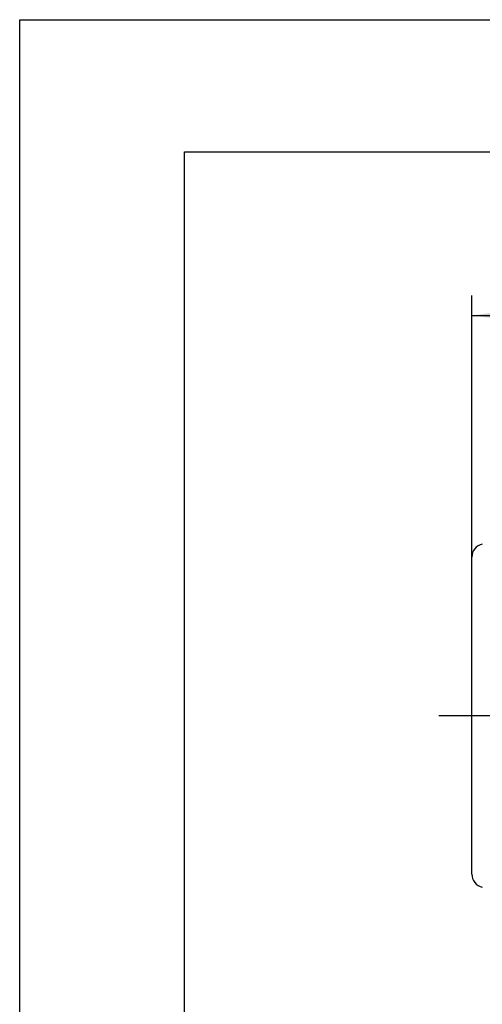
# Model space of a CAD drawing. Units: millimetres. Extents: x 0 to 210, y 0 to 297.
# Drawn here: x 0 to 35, y 222 to 297 of the extents above; entities that cross this region are included whole.
import ezdxf

# ---------------------------------------------------------------- set-up
doc = ezdxf.new("R2010")
doc.units = ezdxf.units.MM
doc.header["$LTSCALE"] = 19.36
doc.linetypes.add('CENTER', pattern=[0.6, 0.375, -0.075, 0.075, -0.075])
doc.layers.get('0').update_dxf_attribs({"linetype": 'CONTINUOUS'})
doc.layers.add('DEFAULT_1', color=7, linetype='CENTER')
doc.layers.add('ZEICHNUNGSBEMASSUNGEN', color=7, linetype='CONTINUOUS')
doc.styles.get("Standard").update_dxf_attribs({"font": 'arialn.ttf'})
doc.dimstyles.new('DIMSTYLE_1', dxfattribs={"dimtxt": 3.5, "dimasz": 3.5, "dimexe": 1.5, "dimexo": 1, "dimgap": 0.875, "dimtad": 1, "dimdec": 3, "dimlfac": 0.5, "dimdsep": 46, "dimtxsty": 'STANDARD', "dimblk": '_FILLED', "dimblk1": '_FILLED', "dimblk2": '_FILLED', "dimcen": 0.09, "dimclrt": 7, "dimazin": 2, "dimtp": 0.3, "dimtm": 0.3, "dimtfac": 1, "dimtdec": -1, "dimtofl": 0, "dimtmove": 0, "dimatfit": 3, "dimldrblk": '_FILLED', "dimfxl": 1, "dimtolj": 1, "dimarcsym": 0})

# ---------------------------------------------------------------- blocks, each defined once
blk = doc.blocks.new('_FILLED')
at = {"color": 0, "linetype": 'BYBLOCK'}
blk.add_solid([(0, 0), (-1, 0.125), (-1, -0.125)], dxfattribs=at)
blk = doc.blocks.new('*D0')
at = {"layer": 'ZEICHNUNGSBEMASSUNGEN', "color": 7}
for p, q in [((34.26, 275.48), (34.26, 276.105)), ((173.54, 275.48), (173.54, 276.105)), ((34.26, 246.424), (34.26, 275.48)), ((173.54, 263.788), (173.54, 275.48)), ((34.26, 274.605), (103.9, 274.605)), ((173.54, 274.605), (103.9, 274.605))]:
    blk.add_line(p, q, dxfattribs=at)
at = {"layer": 'ZEICHNUNGSBEMASSUNGEN', "color": 7, "xscale": 3.5, "yscale": 3.5, "zscale": 3.5}
for p, rotation in [((34.26, 274.605), 180), ((173.54, 274.605), 360)]:
    blk.add_blockref('_FILLED', p, dxfattribs=dict(at, rotation=rotation))
at = {"layer": 'ZEICHNUNGSBEMASSUNGEN', "color": 7, "insert": (103.9, 278.98), "char_height": 3.5, "width": 43.652, "attachment_point": 2, "line_spacing_factor": 0.9}
blk.add_mtext(' 67.6 - 69.6 [2.66 - 2.74]', dxfattribs=at)

msp = doc.modelspace()

# ---------------------------------------------------------------- linework, layer by layer
at = {"color": 7}
for p, q in [((0, 0), (0, 297)), ((0, 297), (210, 297)), ((12.5, 10), (12.5, 287)), ((12.5, 287), (200, 287)), ((34.26, 232.3048), (34.26, 256.3048))]:
    msp.add_line(p, q, dxfattribs=at)
for centre, start, end in [((35.26, 256.3048), 101.69911, 180), ((35.26, 232.3048), 180, 258.30089)]:
    msp.add_arc(centre, 1, start, end, dxfattribs=at)
at = {"layer": 'DEFAULT_1', "color": 7}
msp.add_line((31.7641, 244.3048), (58.6251, 244.3048), dxfattribs=at)

# ---------------------------------------------------------------- dimensions: what is measured, and where the dimension line sits
at = {"layer": 'ZEICHNUNGSBEMASSUNGEN', "color": 7}
dim = msp.add_linear_dim(base=(173.54, 274.6048), p1=(34.26, 245.4239), p2=(173.54, 262.7882), text=' 67.6 - 69.6 [2.66 - 2.74]', dimstyle='DIMSTYLE_1', dxfattribs=at)
dim.commit()
dim.dimension.update_dxf_attribs({"geometry": '*D0', "text_midpoint": (104.327, 274.6048), "dimtype": 160})

doc.saveas('drawing.dxf')
